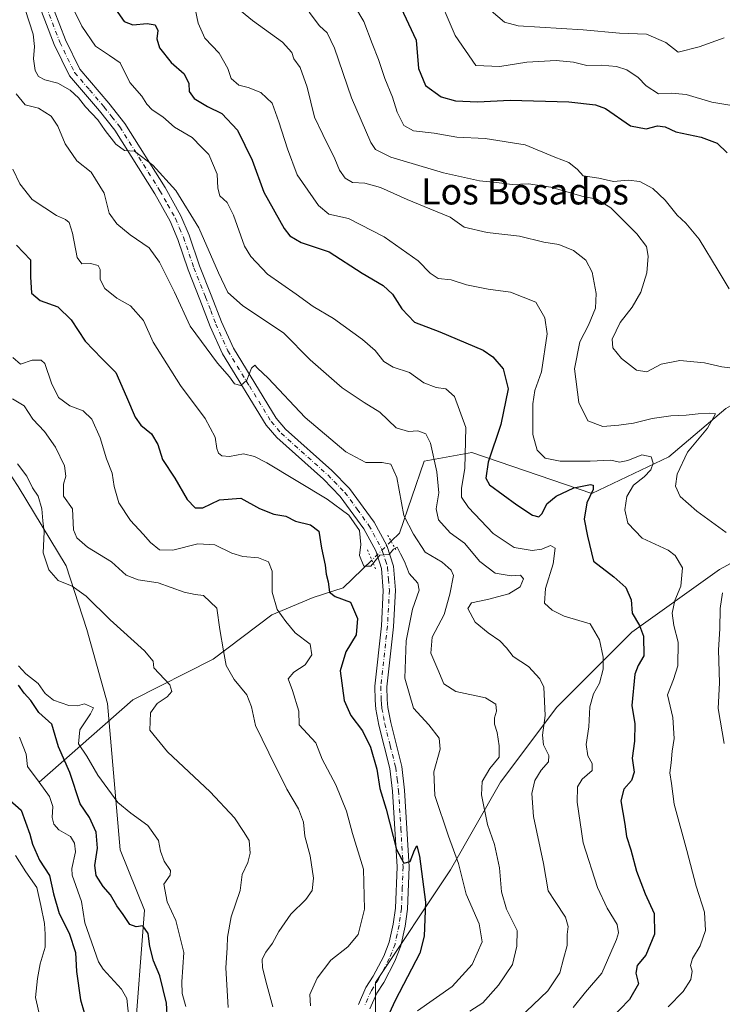
# Model space of a CAD drawing. Units: metres. Extents: x 624712 to 628194, y 4717987 to 4720363.
# Drawn here: x 625998 to 626213, y 4719154 to 4719456 of the extents above; entities that cross this region are included whole.
import ezdxf
from ezdxf.enums import TextEntityAlignment as Align

# ---------------------------------------------------------------- set-up
doc = ezdxf.new("R2010")
doc.units = ezdxf.units.M
doc.header["$MEASUREMENT"] = 0
doc.linetypes.add('DGN Style 4', pattern=[2.6384748266838614, 1.318413404963828, -0.6592067024819142, 0.001648016756204785, -0.6592067024819142])
doc.linetypes.add('DGN Style 5', pattern=[1.1536117293433497, 0.4944050268614355, -0.6592067024819142])
for name, color, linetype, lineweight in [('Arbolado forestal CxS', 92, 'Continuous', 0), ('Corriente natural lineal', 142, 'Continuous', 13), ('Corriente natural lineal oculto', 9, 'DGN Style 4', 13), ('Curva de nivel maestra', 30, 'Continuous', 30), ('Curva de nivel normal', 30, 'Continuous', 0), ('Pista no pavimentada Cxs', 111, 'Continuous', 0), ('Pista no pavimentada eje', 91, 'DGN Style 4', 0), ('Puente lineal', 2, 'DGN Style 5', 0), ('Texto cartográfico', 7, 'Continuous', 0)]:
    doc.layers.add(name, color=color, linetype=linetype, lineweight=lineweight)
doc.styles.add('Style-Arial', font='txt')

# ---------------------------------------------------------------- blocks, each defined once
blk = doc.blocks.new('*U6')
at = {"layer": 'Arbolado forestal CxS', "color": 92, "linetype": 'Continuous', "lineweight": 0}
blk.add_polyline3d([(626106.5856999997, 4719138.047300001, 648.6778999999951), (626106.5861000001, 4719161.050100001, 648.3117000000057), (626129.5765000005, 4719195.5525, 653.3608999999997), (626144.9029000001, 4719222.388300001, 660.9562000000005), (626162.1464999998, 4719245.390900001, 665.5733999999939), (626185.1357000005, 4719268.3925, 673.4817999999941), (626211.9581000004, 4719287.5613, 682.8583000000071), (626233.0323000001, 4719299.062100001, 690.3772999999928)], dxfattribs=at)

msp = doc.modelspace()

# ---------------------------------------------------------------- linework, layer by layer
at = {"layer": 'Arbolado forestal CxS', "color": 92, "linetype": 'Continuous', "lineweight": 0}
for points in [[(625830.2786999998, 4719515.130100001, 657.0804000000062), (625859.0544999996, 4719510.262900001, 655.733699999997), (625882.4420999996, 4719489.983100001, 648.2655999999988), (625907.3476999998, 4719468.8981, 645.7004000000015), (625932.2525000004, 4719461.2303, 648.4468999999954), (625950.8284999998, 4719461.5361, 652.3086000000039), (625959.6300999997, 4719443.382300001, 648.8369999999995), (625961.8519000001, 4719432.6535, 646.361699999994), (625960.6845000006, 4719407.221700001, 643.6230000000069), (625961.0733000003, 4719393.899900001, 642.6022999999988), (625961.4621000001, 4719380.577099999, 641.9765999999945), (625964.5418999996, 4719362.2553, 640.8515999999945), (625983.1753000002, 4719334.2315, 637.9098999999987), (625997.1549000005, 4719313.0557, 634.1217999999935), (626011.8633000003, 4719288.7259, 636.930600000007), (626018.1583000004, 4719269.2281, 633.553899999999), (626024.5466999998, 4719246.558300001, 631.3647999999957), (626028.4071000004, 4719201.707699999, 627.4608000000007), (626035.8176999995, 4719183.174900001, 626.241200000004), (626032.6410999997, 4719141.872500001, 620.2209000000003)], [(625964.0431000004, 4719139.375700001, 645.388300000006), (625993.4720999999, 4719136.576500001, 632.0825999999943), (626027.8768999996, 4719134.458500001, 621.3151000000071), (626032.6410999997, 4719141.872500001, 620.2209000000003), (626035.8176999995, 4719183.174900001, 626.241200000004), (626028.4071000004, 4719201.707699999, 627.4608000000007), (626024.5466999998, 4719246.558300001, 631.3647999999957), (626018.1583000004, 4719269.2281, 633.553899999999), (626011.8633000003, 4719288.7259, 636.930600000007), (625997.1549000005, 4719313.0557, 634.1217999999935), (625983.1753000002, 4719334.2315, 637.9098999999987), (625964.5418999996, 4719362.2553, 640.8515999999945), (625961.4621000001, 4719380.577099999, 641.9765999999945), (625961.0733000003, 4719393.899900001, 642.6022999999988), (625960.6845000006, 4719407.221700001, 643.6230000000069), (625961.8519000001, 4719432.6535, 646.361699999994), (625959.6300999997, 4719443.382300001, 648.8369999999995), (625950.8284999998, 4719461.5361, 652.3086000000039), (625932.2525000004, 4719461.2303, 648.4468999999954), (625907.3476999998, 4719468.8981, 645.7004000000015), (625882.4420999996, 4719489.983100001, 648.2655999999988), (625859.0544999996, 4719510.262900001, 655.733699999997)], [(625964.0431000004, 4719139.375700001, 645.388300000006), (625993.4720999999, 4719136.576500001, 632.0825999999943), (626027.8768999996, 4719134.458500001, 621.3151000000071), (626032.6410999997, 4719141.872500001, 620.2209000000003), (626035.8176999995, 4719183.174900001, 626.241200000004), (626028.4071000004, 4719201.707699999, 627.4608000000007), (626024.5466999998, 4719246.558300001, 631.3647999999957), (626018.1583000004, 4719269.2281, 633.553899999999), (626011.8633000003, 4719288.7259, 636.930600000007), (625997.1549000005, 4719313.0557, 634.1217999999935), (625983.1753000002, 4719334.2315, 637.9098999999987), (625964.5418999996, 4719362.2553, 640.8515999999945), (625961.4621000001, 4719380.577099999, 641.9765999999945), (625961.0733000003, 4719393.899900001, 642.6022999999988), (625960.6845000006, 4719407.221700001, 643.6230000000069), (625961.8519000001, 4719432.6535, 646.361699999994), (625959.6300999997, 4719443.382300001, 648.8369999999995), (625950.8284999998, 4719461.5361, 652.3086000000039), (625932.2525000004, 4719461.2303, 648.4468999999954), (625907.3476999998, 4719468.8981, 645.7004000000015), (625882.4420999996, 4719489.983100001, 648.2655999999988), (625859.0544999996, 4719510.262900001, 655.733699999997)], [(626032.6410999997, 4719141.872500001, 620.2209000000003), (626035.8176999995, 4719183.174900001, 626.241200000004), (626028.4071000004, 4719201.707699999, 627.4608000000007), (626024.5466999998, 4719246.558300001, 631.3647999999957), (626018.1583000004, 4719269.2281, 633.553899999999), (626011.8633000003, 4719288.7259, 636.930600000007), (625997.1549000005, 4719313.0557, 634.1217999999935), (625983.1753000002, 4719334.2315, 637.9098999999987), (625964.5418999996, 4719362.2553, 640.8515999999945), (625961.4621000001, 4719380.577099999, 641.9765999999945), (625961.0733000003, 4719393.899900001, 642.6022999999988), (625960.6845000006, 4719407.221700001, 643.6230000000069), (625961.8519000001, 4719432.6535, 646.361699999994), (625959.6300999997, 4719443.382300001, 648.8369999999995), (625950.8284999998, 4719461.5361, 652.3086000000039)], [(626233.0323000001, 4719299.062100001, 690.3772999999928), (626211.9581000004, 4719287.5613, 682.8583000000071), (626185.1357000005, 4719268.3925, 673.4817999999941), (626162.1464999998, 4719245.390900001, 665.5733999999939), (626144.9029000001, 4719222.388300001, 660.9562000000005), (626129.5765000005, 4719195.5525, 653.3608999999997), (626106.5861000001, 4719161.050100001, 648.3117000000057), (626106.5856999997, 4719138.047300001, 648.6778999999951)], [(626106.5856999997, 4719138.047300001, 648.6778999999951), (626106.5861000001, 4719161.050100001, 648.3117000000057), (626129.5765000005, 4719195.5525, 653.3608999999997), (626144.9029000001, 4719222.388300001, 660.9562000000005), (626162.1464999998, 4719245.390900001, 665.5733999999939), (626185.1357000005, 4719268.3925, 673.4817999999941), (626211.9581000004, 4719287.5613, 682.8583000000071), (626233.0323000001, 4719299.062100001, 690.3772999999928)]]:
    msp.add_polyline3d(points, dxfattribs=at)
at = {"layer": 'Corriente natural lineal', "color": 142, "linetype": 'Continuous', "lineweight": 13}
for points in [[(626350.9789000005, 4719428.785, 713.6110999999946), (626346.4501, 4719426.7301, 713.185500000007), (626317.2401000002, 4719405.530099999, 709.0378999999957), (626279.7801000001, 4719379.020099999, 701.9116000000067), (626263.1201, 4719367.630100001, 698.9330999999949), (626246.1801000005, 4719354.340100001, 694.0629999999946), (626229.6601, 4719345.870100001, 691.0002999999997), (626213.9101, 4719336.970100001, 687.0734999999986), (626196.4801000003, 4719322.0801, 682.8770999999979), (626172.9001000002, 4719310.860099999, 676.1885000000038), (626136.1201, 4719323.420100001, 669.8405000000057), (626121.5000999998, 4719320.7501, 663.5013999999937), (626113.9901000002, 4719298.7301, 656.7238999999972), (626111.3901000004, 4719296.220100001, 655.3157000000066)], [(626105.4430999998, 4719290.473300001, 654.9337999999989), (626096.6700999998, 4719282.0001, 651.1252999999997), (626087.5000999998, 4719278.9801, 647.7284000000072), (626074.8400999998, 4719273.670100001, 644.155700000003), (626056.8400999998, 4719260.0601, 638.6861000000063), (626032.2901, 4719247.620100001, 632.6717000000062), (626003.5482000001, 4719222.357600001, 622.761400000003)], [(625997.4944000002, 4719236.222200001, 622.943299999999), (625999.6131999996, 4719230.9341, 622.9559000000008), (626000.0131000001, 4719227.1908, 623.0913), (626003.5482000001, 4719222.357600001, 622.761400000003)], [(626003.5482000001, 4719222.357600001, 622.761400000003), (626006.7559000002, 4719217.971899999, 622.5141000000004), (626007.716, 4719214.948899999, 622.4663), (626007.5482999999, 4719211.610500001, 622.4946000000054), (626008.0456999998, 4719209.507999999, 622.5341999999946), (626009.5635000002, 4719207.813100001, 622.4781999999977), (626013.1387999998, 4719205.721200001, 622.3709999999992), (626014.3839999996, 4719203.7086, 622.5387000000047), (626014.6507000001, 4719201.095699999, 622.5432000000001), (626013.6207999998, 4719195.948100001, 622.7636999999959), (626013.6715000002, 4719193.855599999, 622.8856999999989), (626016.5225999998, 4719185.825200001, 622.2853000000032), (626017.5930000005, 4719179.252699999, 622.4052999999985), (626021.6993000006, 4719167.289999999, 622.0203000000038), (626023.1979, 4719165.0821, 621.7997000000032), (626028.8323999997, 4719158.930000001, 621.0201999999991), (626030.4418000003, 4719156.100600001, 620.9575999999943), (626031.4752000002, 4719146.1818, 620.6658000000025)]]:
    msp.add_polyline3d(points, dxfattribs=at)
at = {"layer": 'Corriente natural lineal oculto', "color": 9, "linetype": 'DGN Style 4', "lineweight": 13, "extrusion": (0.6937490619881703, -0.7197108088546109, 0.02699241760894554), "elevation": -2962146.621655654, "flags": 128}
msp.add_lwpolyline([(3725984.066769426, 80640.19652845425), (3725975.8065579, 80639.8158897641), (3725975.796798876, 80639.8144892538)], dxfattribs=at)
at = {"layer": 'Curva de nivel maestra', "color": 30, "linetype": 'Continuous', "lineweight": 30, "flags": 128}
for points, elevation in [([(626112.1100000005, 4719464.770099999), (626119.0300000003, 4719449.8201), (626119.75, 4719441.090100001), (626121.9400000004, 4719435.940099999), (626126.6799999997, 4719432.440099999), (626131.1399999997, 4719431.270099999), (626137.8799999999, 4719430.970100001), (626147.8700000001, 4719431.4801), (626165.8200000003, 4719430.9101), (626174.0199999996, 4719429.960100001), (626177.0199999996, 4719428.850099999), (626184.6699999999, 4719423.590100001), (626189.5300000003, 4719422.6601), (626193.0199999996, 4719423.5801), (626195.2999999998, 4719423.270099999), (626198.6299999999, 4719421.770099999), (626206.3300000001, 4719420.140100001), (626211.2400000002, 4719418.2401), (626214.3600000005, 4719415.2501)], 700), ([(626025.7199999997, 4719461.020099999), (626029.5800000001, 4719455.5701), (626032.2400000002, 4719454.5101), (626036.6900000004, 4719454.9101), (626039.1299999999, 4719454.550100001), (626039.9199999999, 4719452.790100001), (626039.6399999997, 4719450.2401), (626040.4400000004, 4719447.520099999), (626043.9699999997, 4719443.0001), (626048.0199999996, 4719439.4801), (626049.3899999997, 4719436.5101), (626049.5300000003, 4719434.140100001), (626051.0199999996, 4719431.960100001), (626055.1600000003, 4719429.4801), (626059.4900000002, 4719427.360099999), (626064.3399999999, 4719422.200099999), (626068.8300000001, 4719413.0001), (626072.3499999996, 4719403.210100001), (626078.5999999996, 4719392.0601), (626080.3300000001, 4719389.880100001), (626083.7999999998, 4719387.790100001), (626092.4199999999, 4719384.9301), (626102.5, 4719378.460100001), (626108.9500000002, 4719374.6601), (626111.8399999999, 4719371.9901), (626114.6399999997, 4719367.460100001), (626118.54, 4719363.350099999), (626126.2800000003, 4719360.420100001), (626139.6200000001, 4719354.770099999), (626142.5800000001, 4719352.770099999), (626145.7199999997, 4719349.100099999), (626147.1900000004, 4719342.950099999), (626145.0199999996, 4719332.0701), (626141.1200000001, 4719320.530099999), (626140.3799999999, 4719315.5801), (626141.5099999999, 4719313.5101), (626149.9199999999, 4719307.440099999), (626154.6500000004, 4719304.2501), (626156.6399999997, 4719303.7601), (626157.6399999997, 4719304.720100001), (626159.1200000001, 4719307.7501), (626161.9199999999, 4719310.090100001), (626167.3200000003, 4719312.640100001), (626172.4400000004, 4719313.6801), (626173.2199999997, 4719313.460100001), (626173.25, 4719312.100099999), (626171.3600000005, 4719308.0101), (626170.5300000003, 4719303.0601), (626171.5099999999, 4719297.840100001), (626173.3499999996, 4719290.1801), (626179.5800000001, 4719285.3101), (626183.2599999999, 4719282.090100001), (626184.9400000004, 4719278.2401), (626185.2300000006, 4719274.1501), (626187.5, 4719270.460100001), (626188.7000000002, 4719267.140100001), (626188.8200000003, 4719261.1601), (626187.0700000003, 4719258.140100001), (626186.0099999999, 4719255.540100001), (626185.1399999997, 4719245.880100001), (626186, 4719240.280099999), (626185.9199999999, 4719234.9301), (626185.2400000002, 4719229.7401), (626185.8200000003, 4719225.470100001), (626184.9699999997, 4719222.880100001), (626182.6600000003, 4719220.2501), (626181.7000000002, 4719216.700099999), (626183.0099999999, 4719209.520099999), (626183.5300000003, 4719205.790100001), (626184.7800000003, 4719201.620100001), (626186.5, 4719195.090100001), (626189.2199999997, 4719188.220100001), (626191.9199999999, 4719182.130100001), (626192.0999999996, 4719175.860099999), (626189.3600000005, 4719169.340100001), (626186.7000000002, 4719166.200099999), (626186.2999999998, 4719163.840100001), (626187.1200000001, 4719160.590100001), (626184.3499999996, 4719155.8101), (626172.5599999997, 4719143.540100001)], 675), ([(625996.6200000001, 4719387.040100001), (626000.8799999999, 4719382.4901), (626000.8600000005, 4719377.3201), (626001.1900000004, 4719372.3201), (626003.8799999999, 4719370.0001), (626009.2599999999, 4719368.140100001), (626013.4000000004, 4719364.0701), (626017.6200000001, 4719357.550100001), (626022.7999999998, 4719352.2601), (626027.0999999996, 4719348.0101), (626030.29, 4719340.4801), (626032.9500000002, 4719334.280099999), (626034.7199999997, 4719331.850099999), (626038, 4719329.200099999), (626039.9299999997, 4719325.870100001), (626041.3399999999, 4719321.340100001), (626045.1200000001, 4719315.600099999), (626048.9400000004, 4719309.0801), (626051.3200000003, 4719306.460100001), (626053.6799999997, 4719306.5001), (626058.8200000003, 4719308.970100001), (626065.3799999999, 4719309.460100001), (626071.0700000003, 4719306.3201), (626075.4800000006, 4719304.5701), (626079.1399999997, 4719303.950099999), (626082.0999999996, 4719302.440099999), (626086.7199999997, 4719301.300100001), (626089.25, 4719299.3301), (626090.0899999999, 4719294.170100001), (626091.2199999997, 4719288.940099999), (626091.5, 4719286.170100001), (626092.0800000001, 4719283.800100001), (626092.4600000001, 4719280.6601), (626094.2000000002, 4719279.3301), (626098.8899999997, 4719277.5801), (626101.1100000005, 4719272.530099999), (626100.6399999997, 4719267.550100001), (626097.5099999999, 4719262.350099999), (626095.7300000006, 4719256.5601), (626096.9900000002, 4719247.4801), (626099.0099999999, 4719242.8301), (626102.6600000003, 4719238.1501), (626105.0099999999, 4719233.170100001), (626106.9800000006, 4719226.420100001), (626107.9299999997, 4719220.5101), (626109.8399999999, 4719214.130100001), (626113.0099999999, 4719201.780099999), (626115.3099999997, 4719197.540100001), (626117.1900000004, 4719198.0801), (626118.5, 4719201.5101), (626119.2400000002, 4719202.890100001), (626120.0499999998, 4719199.720100001), (626121.8799999999, 4719185.630100001), (626121.5499999998, 4719175.170100001), (626120.2199999997, 4719170.0101), (626112.6200000001, 4719155.4801), (626108.4600000001, 4719146.4001)], 649.9999999999999), ([(626043.1799999997, 4719144.0101), (626042.6200000001, 4719154.6501), (626040.5199999996, 4719163.020099999), (626038.6200000001, 4719167.630100001), (626037.4800000006, 4719172.020099999), (626036.9800000006, 4719175.9801), (626035.3200000003, 4719178.3201), (626033.3200000003, 4719178.030099999), (626031.2999999998, 4719178.7301), (626029.2800000003, 4719181.8101), (626027.3399999999, 4719184.4901), (626025.4100000003, 4719187.890100001), (626023.2100000001, 4719190.460100001), (626021.0599999997, 4719193.800100001), (626020.6100000005, 4719196.880100001), (626021.4299999997, 4719202.210100001), (626021.04, 4719207.050100001), (626019.0199999996, 4719211.600099999), (626016.1600000003, 4719215.780099999), (626012.9400000004, 4719225.350099999), (626009.5, 4719233.2501), (626007.4699999997, 4719240.200099999), (626003.4800000006, 4719243.7601), (626001.0099999999, 4719247.4801), (625998.9600000001, 4719249.710100001), (625997.2800000003, 4719252.1801)], 625), ([(625993.7800000003, 4719217.610099999), (625998, 4719213.870100001), (626000.7000000002, 4719206.450099999), (626001.5199999996, 4719203.390100001), (626003.6500000004, 4719198.460100001), (626006.7400000002, 4719193.8201), (626007.9199999999, 4719188.140100001), (626009.6600000003, 4719182.120100001), (626012.7800000003, 4719176.100099999), (626014.6699999999, 4719170.190099999), (626015.0300000003, 4719164.360099999), (626016.2199999997, 4719155.710100001), (626017.3600000005, 4719151.8201)], 625)]:
    msp.add_lwpolyline(points, dxfattribs=dict(at, elevation=elevation))
at = {"layer": 'Curva de nivel normal', "color": 30, "linetype": 'Continuous', "lineweight": 0, "flags": 128}
for points, elevation in [([(626124.9299999997, 4719465.440099999), (626131, 4719451.290100001), (626137.3099999997, 4719442.110099999), (626144.6600000003, 4719441.7601), (626152.9600000001, 4719443.100099999), (626161.9400000004, 4719443.610099999), (626167.2400000002, 4719443.090100001), (626171.3399999999, 4719442.020099999), (626175.7400000002, 4719442.140100001), (626180.4400000004, 4719441.7501), (626183.6100000005, 4719440.780099999), (626187.0700000003, 4719438.380100001), (626189.5300000003, 4719435.780099999), (626193.2699999996, 4719433.420100001), (626197.2400000002, 4719433.590100001), (626201.79, 4719433.210100001), (626209.6600000003, 4719430.800100001), (626217.5899999999, 4719429.5101)], 705), ([(626012.0899999999, 4719463.530099999), (626016.6799999997, 4719454.120100001), (626020.79, 4719448.0001), (626025.0599999997, 4719445.120100001), (626028.3300000001, 4719442.890100001), (626031.3799999999, 4719436.8301), (626035.0199999996, 4719432.670100001), (626036.5199999996, 4719430.2401), (626038.1799999997, 4719428.450099999), (626041.4800000006, 4719426.280099999), (626044.9900000002, 4719423.120100001), (626050.4699999997, 4719420.020099999), (626053.3200000003, 4719417.040100001), (626055.5599999997, 4719414.7401), (626058.0599999997, 4719408.7501), (626058.2599999999, 4719404.440099999), (626058.8799999999, 4719402.110099999), (626061.1299999999, 4719400.040100001), (626063.1399999997, 4719396.1801), (626066.5, 4719386.6601), (626068.4100000003, 4719383.520099999), (626073.5099999999, 4719378.140100001), (626082.25, 4719371.9901), (626087.5, 4719368.200099999), (626093.7100000001, 4719364.5101), (626102.6299999999, 4719358.110099999), (626106.4400000004, 4719354.700099999), (626109.1399999997, 4719351.3101), (626111.9800000006, 4719349.610099999), (626117.0099999999, 4719348.0001), (626121.4400000004, 4719344.8201), (626125.1699999999, 4719343.3301), (626128.1299999999, 4719342.940099999), (626130.8200000003, 4719340.5801), (626134.2599999999, 4719331.0701), (626133.9800000006, 4719318.520099999), (626132.9500000002, 4719312.4901), (626132.9199999999, 4719309.800100001), (626135.0499999998, 4719306.590100001), (626142.6200000001, 4719298.5701), (626149.0599999997, 4719294.280099999), (626154.5800000001, 4719293.4001), (626157.5, 4719293.8201), (626160.1600000003, 4719294.890100001), (626161.6399999997, 4719294.100099999), (626161.04, 4719289.360099999), (626158.6299999999, 4719281.7401), (626158.4000000004, 4719277.2501), (626160.6600000003, 4719275.110099999), (626164.4100000003, 4719273.2401), (626172.3300000001, 4719270.880100001), (626175.2000000002, 4719266.0001), (626176.3600000005, 4719260.6801), (626176.3600000005, 4719257.0101), (626175.1799999997, 4719252.720100001), (626173.4100000003, 4719249.5001), (626172.2400000002, 4719245.540100001), (626171.9199999999, 4719239.3101), (626171.0800000001, 4719233.920100001), (626171.5899999999, 4719230.4301), (626173, 4719228.090100001), (626172.9600000001, 4719225.960100001), (626169.8899999997, 4719223.3101), (626168.4500000002, 4719221.0001), (626168.3200000003, 4719216.3101), (626170.2199999997, 4719203.8101), (626174.6399999997, 4719190.140100001), (626177.5199999996, 4719183.8201), (626180.5800000001, 4719178.8201), (626181.04, 4719176.2501), (626180.4600000001, 4719174.1501), (626175.9500000002, 4719163.8201), (626170.9199999999, 4719157.9901), (626167.1799999997, 4719153.300100001)], 670), ([(626051.3499999996, 4719459.420100001), (626052.2300000006, 4719455.0001), (626054.2800000003, 4719450.4001), (626058.7199999997, 4719445.890100001), (626061.3899999997, 4719441.100099999), (626062.3399999999, 4719438.120100001), (626064.7699999996, 4719436.050100001), (626067.6200000001, 4719435.350099999), (626071.4900000002, 4719433.8201), (626074.9100000003, 4719430.5001), (626076.9600000001, 4719424.7601), (626079.6600000003, 4719416.5601), (626082.6200000001, 4719408.5701), (626089.0899999999, 4719399.110099999), (626092.3099999997, 4719396.460100001), (626098.3200000003, 4719395.200099999), (626109.2000000002, 4719389.540100001), (626119.6299999999, 4719382.190099999), (626123.3700000001, 4719378.380100001), (626125.7599999999, 4719376.8101), (626129.8099999997, 4719376.350099999), (626134.4800000006, 4719374.8301), (626141.0800000001, 4719373.540100001), (626147.9500000002, 4719372.620100001), (626155.7199999997, 4719369.5001), (626158.4900000002, 4719364.7601), (626159.1500000004, 4719359.8101), (626157.4299999997, 4719348.200099999), (626155.4299999997, 4719342.470100001), (626154.75, 4719338.3301), (626154.7999999998, 4719328.960100001), (626156.0800000001, 4719324.190099999), (626158.6100000005, 4719321.670100001), (626163.2100000001, 4719320.780099999), (626172.4000000004, 4719320.780099999), (626178.6399999997, 4719321.120100001), (626181.3300000001, 4719320.450099999), (626183.8499999996, 4719320.970100001), (626188.1699999999, 4719322.7301), (626191.0800000001, 4719322.140100001), (626191.6600000003, 4719320.1601), (626190.9299999997, 4719318.100099999), (626188.9400000004, 4719315.9801), (626185.6299999999, 4719313.470100001), (626183.5599999997, 4719309.9801), (626183, 4719305.8301), (626183.8600000005, 4719301.800100001), (626188.2699999996, 4719297.210100001), (626196.2800000003, 4719293.4901), (626198.3700000001, 4719291.9001), (626200.6699999999, 4719288.110099999), (626200.1200000001, 4719282.460100001), (626198.3300000001, 4719278.130100001), (626197.4400000004, 4719274.210100001), (626198, 4719270.460100001), (626199.2999999998, 4719265.350099999), (626199.1900000004, 4719258.0101), (626197.8700000001, 4719253.860099999), (626196, 4719249.1801), (626197.7000000002, 4719242.220100001), (626198.0800000001, 4719235.7601), (626197.4400000004, 4719231.950099999), (626197.1500000004, 4719228.3201), (626196.7599999999, 4719225.2301), (626197.2999999998, 4719221.960100001), (626198.0899999999, 4719215.6801), (626201.9600000001, 4719201.440099999), (626204.7999999998, 4719190.4801), (626207.3799999999, 4719182.600099999), (626207.6799999997, 4719176.940099999), (626206.04, 4719172.2301), (626203.7100000001, 4719168.360099999), (626203.0599999997, 4719166.200099999), (626203.5899999999, 4719164.4801), (626203.2199999997, 4719161.920100001), (626200.8499999996, 4719158.220100001), (626196.2000000002, 4719153.5001)], 680), ([(626063.7599999999, 4719460.040100001), (626068.8799999999, 4719455.860099999), (626078.1100000005, 4719449.2601), (626080.9400000004, 4719446.090100001), (626081.5999999996, 4719444.0601), (626083.5, 4719441.4801), (626085.6600000003, 4719435.420100001), (626087.8700000001, 4719426.220100001), (626090.4400000004, 4719420.870100001), (626094.1200000001, 4719413.440099999), (626095.54, 4719409.940099999), (626097.29, 4719407.520099999), (626099.5800000001, 4719406.2401), (626103.3200000003, 4719405.960100001), (626108.1200000001, 4719404.640100001), (626116.2999999998, 4719400.940099999), (626124.9299999997, 4719397.390100001), (626129.4199999999, 4719395.540100001), (626133.7300000006, 4719392.520099999), (626140.7699999996, 4719390.9001), (626150.6600000003, 4719389.800100001), (626158.1600000003, 4719387.960100001), (626162.7800000003, 4719387.170100001), (626167.2100000001, 4719385.390100001), (626170.9900000002, 4719382.390100001), (626172.9500000002, 4719378.7601), (626174.1699999999, 4719372.140100001), (626173.9600000001, 4719367.640100001), (626171.8200000003, 4719362.450099999), (626169.2000000002, 4719357.390100001), (626167.5800000001, 4719349.090100001), (626168.8499999996, 4719338.7601), (626171.6799999997, 4719333.1801), (626176.1799999997, 4719331.4101), (626181.0999999996, 4719331.870100001), (626185.6299999999, 4719332.450099999), (626191.2999999998, 4719333.890100001), (626197.0700000003, 4719334.7301), (626201.7100000001, 4719334.890100001), (626205.4000000004, 4719335.3201), (626208.9900000002, 4719335.4801), (626210.7300000006, 4719335.3101), (626208.3200000003, 4719330.940099999), (626202.1900000004, 4719323.5601), (626199.0199999996, 4719316.840100001), (626198.5, 4719313.100099999), (626199.9000000004, 4719309.9801), (626205.04, 4719305.470100001), (626214.0599999997, 4719298.890100001)], 685), ([(626100.1799999997, 4719460.340100001), (626103.04, 4719455.5701), (626105.5700000003, 4719448.8101), (626107.5300000003, 4719443.920100001), (626109.4600000001, 4719438.100099999), (626111.8499999996, 4719432.380100001), (626113.2699999996, 4719427.7401), (626115.2599999999, 4719423.640100001), (626118.2100000001, 4719422.0101), (626124.5700000003, 4719421.280099999), (626131.5099999999, 4719420.120100001), (626140.1699999999, 4719419.640100001), (626152.4600000001, 4719417.790100001), (626161.4900000002, 4719414.0101), (626165.8300000001, 4719412.360099999), (626168.5199999996, 4719410.170100001), (626170.25, 4719408.2601), (626174.9699999997, 4719407.5601), (626179.4699999997, 4719406.550100001), (626183.9800000006, 4719406.920100001), (626187.54, 4719406.530099999), (626191.5599999997, 4719404.360099999), (626195.3600000005, 4719400.8201), (626198.9800000006, 4719396.140100001), (626201.6500000004, 4719393.700099999), (626205.7000000002, 4719388.790100001), (626211.5099999999, 4719379.210100001), (626214.9400000004, 4719373.590100001)], 695), ([(625999.2300000006, 4719459.220100001), (626001.7199999997, 4719451.670100001), (626002.1100000005, 4719447.890100001), (626001.79, 4719444.110099999), (626002.3399999999, 4719440.530099999), (626003.4100000003, 4719438.700099999), (626005.3499999996, 4719437.690099999), (626009.25, 4719436.6801), (626013.0800000001, 4719434.550100001), (626015.5999999996, 4719432.140100001), (626017.7300000006, 4719429.4301), (626021.5800000001, 4719425.450099999), (626023.8200000003, 4719422.140100001), (626027, 4719417.9001), (626029.6600000003, 4719416.050100001), (626032.7599999999, 4719415.840100001), (626038.4299999997, 4719411.520099999), (626045.4000000004, 4719403.720100001), (626052.4800000006, 4719392.280099999), (626058.5199999996, 4719378.5001), (626061.3099999997, 4719372.460100001), (626065.8600000005, 4719368.520099999), (626078.5099999999, 4719359.970100001), (626086.5499999998, 4719351.8201), (626096.3700000001, 4719343.270099999), (626103.0800000001, 4719338.800100001), (626107.9500000002, 4719335.8201), (626112.8799999999, 4719331.020099999), (626116.7000000002, 4719329.840100001), (626119.6100000005, 4719330.090100001), (626122.04, 4719329.1801), (626123.4900000002, 4719326.300100001), (626125.4000000004, 4719317.550100001), (626125.9500000002, 4719311.100099999), (626125.2100000001, 4719306.210100001), (626125.9400000004, 4719302.8301), (626129.4900000002, 4719298.8201), (626133.8300000001, 4719295.6501), (626138.5300000003, 4719290.020099999), (626143.2999999998, 4719286.450099999), (626148.1799999997, 4719285.6601), (626151.0300000003, 4719285.800100001), (626151.9600000001, 4719284.770099999), (626150.9299999997, 4719282.290100001), (626147.4600000001, 4719280.090100001), (626140.9299999997, 4719278.340100001), (626136.0499999998, 4719277.4001), (626134.8600000005, 4719275.6801), (626137.1500000004, 4719271.420100001), (626141.0899999999, 4719268.200099999), (626144.6799999997, 4719265.770099999), (626146.75, 4719263.5701), (626148.7400000002, 4719260.950099999), (626153.4299999997, 4719257.8201), (626156.9699999997, 4719254.030099999), (626158.1900000004, 4719251.5001), (626158.5999999996, 4719242.800100001), (626157.7400000002, 4719236.8101), (626158.0899999999, 4719233.8101), (626159.7300000006, 4719230.610099999), (626159.6299999999, 4719228.670100001), (626157.3600000005, 4719226.090100001), (626155.4500000002, 4719222.9101), (626154.4500000002, 4719218.940099999), (626155.0300000003, 4719211.880100001), (626158.0899999999, 4719197.440099999), (626159.4800000006, 4719189.130100001), (626161.6500000004, 4719185.8301), (626164.8099999997, 4719180.9801), (626165.6399999997, 4719178.140100001), (626165.3200000003, 4719175.7501), (626165.2999999998, 4719172.380100001), (626164.1600000003, 4719168.220100001), (626163.0499999998, 4719163.9801), (626159.3399999999, 4719158.4901), (626150.5099999999, 4719150.0001)], 665), ([(626086.2599999999, 4719458.380100001), (626089.4199999999, 4719454.210100001), (626091.7400000002, 4719452.040100001), (626094.0800000001, 4719447.370100001), (626099.2000000002, 4719432.200099999), (626105.1699999999, 4719418.5001), (626106.5499999998, 4719416.360099999), (626111.2400000002, 4719413.9801), (626127.4600000001, 4719409.140100001), (626138.4800000006, 4719406.6601), (626143.6900000004, 4719406.1601), (626148.4400000004, 4719405.5701), (626153.4299999997, 4719405.7601), (626160.29, 4719404.7601), (626169.8200000003, 4719402.030099999), (626174.4000000004, 4719401.090100001), (626178.6699999999, 4719398.460100001), (626186.6699999999, 4719390.4801), (626189.5800000001, 4719386.550100001), (626190.1500000004, 4719383.620100001), (626189.6699999999, 4719378.540100001), (626187.8799999999, 4719372.5601), (626185.2000000002, 4719368.030099999), (626181.5499999998, 4719363.3101), (626179.1399999997, 4719358.200099999), (626179.3200000003, 4719355.5101), (626181.9000000004, 4719352.2401), (626186.5700000003, 4719348.7301), (626189.75, 4719348.1801), (626194.1500000004, 4719350.540100001), (626199.8600000005, 4719351.6801), (626207.3899999997, 4719350.880100001), (626212.6699999999, 4719349.700099999), (626216.7999999998, 4719349.200099999)], 690), ([(626142.04, 4719458.8301), (626146.0899999999, 4719455.380100001), (626150.2599999999, 4719454.2401), (626170.1900000004, 4719452.960100001), (626181.3399999999, 4719451.9301), (626189.5899999999, 4719451.620100001), (626195.5599999997, 4719449.1601), (626199.2999999998, 4719446.1501), (626205.7400000002, 4719447.800100001), (626213.3799999999, 4719450.5801)], 709.9999999999999), ([(625996.5599999997, 4719433.340100001), (625999.3200000003, 4719429.970100001), (626003.3300000001, 4719428.940099999), (626007.25, 4719426.5701), (626009.3300000001, 4719423.440099999), (626011.54, 4719418.040100001), (626015.1100000005, 4719412.800100001), (626019.5300000003, 4719409.370100001), (626023.4699999997, 4719402.970100001), (626025.04, 4719396.850099999), (626027.3399999999, 4719393.530099999), (626031.4299999997, 4719390.210100001), (626037.2300000006, 4719386.200099999), (626040.4299999997, 4719381.770099999), (626045.0499999998, 4719372.590100001), (626049.8399999999, 4719362.200099999), (626058.1600000003, 4719350.850099999), (626061.8300000001, 4719346.630100001), (626063.3899999997, 4719344.450099999), (626065.3099999997, 4719343.970100001), (626067.2000000002, 4719345.630100001), (626068.5800000001, 4719349.3301), (626069.6200000001, 4719350.210100001), (626070.4600000001, 4719349.2601), (626073.7199999997, 4719346.190099999), (626085.0599999997, 4719334.190099999), (626097.54, 4719323.640100001), (626103.6399999997, 4719320.370100001), (626108.6399999997, 4719320.4001), (626111.2800000003, 4719319.9101), (626113.1399999997, 4719315.7601), (626115.2999999998, 4719304.1501), (626118.2400000002, 4719298.4001), (626121.7599999999, 4719292.920100001), (626126.9699999997, 4719289.790100001), (626129.7800000003, 4719287.340100001), (626130.4400000004, 4719285.770099999), (626129.4100000003, 4719280.020099999), (626127.5800000001, 4719273.770099999), (626123.9100000003, 4719266.800100001), (626123.5199999996, 4719261.9101), (626125.7199999997, 4719256.9101), (626127.4800000006, 4719252.5801), (626131.1500000004, 4719250.1601), (626140.3300000001, 4719248.200099999), (626143.4299999997, 4719246.350099999), (626143.6299999999, 4719244.190099999), (626143.0300000003, 4719242.140100001), (626143.0300000003, 4719240.140100001), (626143.8700000001, 4719237.6601), (626144.4900000002, 4719233.530099999), (626144.5199999996, 4719230.100099999), (626141.5700000003, 4719226.5701), (626139.2300000006, 4719222.5801), (626139.1100000005, 4719218.470100001), (626140.9500000002, 4719209.4301), (626143.0199999996, 4719203.3101), (626144.5899999999, 4719196.100099999), (626145.1399999997, 4719188.8101), (626146.7000000002, 4719183.4801), (626150.0199999996, 4719176.890100001), (626149.9000000004, 4719172.1801), (626148.5499999998, 4719166.4901), (626144.3099999997, 4719160.210100001), (626139.4800000006, 4719154.7501), (626135.5300000003, 4719152.220100001)], 660), ([(626119.4199999999, 4719152.3201), (626130.0599999997, 4719159.780099999), (626136.1600000003, 4719166.4801), (626139.2999999998, 4719173.440099999), (626138.3200000003, 4719178.960100001), (626134.3499999996, 4719188.100099999), (626132.0199999996, 4719197.4901), (626128.9400000004, 4719205.870100001), (626124.7300000006, 4719218.280099999), (626124.4800000006, 4719225.5701), (626126.3899999997, 4719232.5601), (626126.1100000005, 4719235.920100001), (626122.9800000006, 4719240.020099999), (626118.25, 4719245.100099999), (626115.6200000001, 4719254.300100001), (626115.9500000002, 4719265.7601), (626117.9100000003, 4719275.460100001), (626119.9199999999, 4719281.280099999), (626119.5899999999, 4719283.380100001), (626116.9299999997, 4719286.3201), (626115.5099999999, 4719289.9901), (626114.2800000003, 4719292.340100001), (626113.25, 4719294.460100001), (626112.1399999997, 4719293.860099999), (626110.7699999996, 4719292.140100001), (626107.8700000001, 4719291.9801), (626106.54, 4719290.2501), (626105.1399999997, 4719288.5801), (626103.04, 4719288.5801), (626101.7100000001, 4719291.880100001), (626102.0999999996, 4719295.2601), (626101.6699999999, 4719299.4901), (626098.4400000004, 4719304.2601), (626091.8200000003, 4719309.090100001), (626073.2800000003, 4719320.2601), (626069.5499999998, 4719322.2401), (626066.1200000001, 4719323.020099999), (626061.8499999996, 4719322.2401), (626059.5, 4719322.450099999), (626058.4800000006, 4719323.2401), (626057.9400000004, 4719324.640100001), (626057.4800000006, 4719328.190099999), (626054.4400000004, 4719333.8201), (626046.8899999997, 4719343.9801), (626038.5, 4719357.300100001), (626035.5199999996, 4719363.890100001), (626031.5899999999, 4719368.4101), (626027.3099999997, 4719370.700099999), (626023.6799999997, 4719373.7301), (626022.2599999999, 4719376.4301), (626022.2999999998, 4719379.5601), (626021.6299999999, 4719380.8101), (626019.2699999996, 4719381.380100001), (626016.6500000004, 4719381.2501), (626015.2199999997, 4719383.200099999), (626013.79, 4719390.670100001), (626012.7800000003, 4719393.9001), (626011.6600000003, 4719394.870100001), (626008.8600000005, 4719396.0601), (626005.29, 4719398.4101), (626001.4199999999, 4719400.950099999), (625997.6500000004, 4719405.7601), (625995.4600000001, 4719410.2401)], 655.0000000000001), ([(626086.6500000004, 4719153.870100001), (626086.5199999996, 4719157.360099999), (626088.7000000002, 4719162.280099999), (626092.9000000004, 4719167.8201), (626098.0999999996, 4719171.950099999), (626101.25, 4719175.7401), (626103.2199999997, 4719183.450099999), (626102.9100000003, 4719195.780099999), (626099.5700000003, 4719206.6601), (626097.7100000001, 4719213.530099999), (626094.4600000001, 4719221.600099999), (626090.2999999998, 4719229.4101), (626088.29, 4719234.4301), (626083.1900000004, 4719240.0101), (626083.0599999997, 4719244.1801), (626081.2000000002, 4719250.5101), (626079.79, 4719254.050100001), (626081.5800000001, 4719256.110099999), (626085.0899999999, 4719258.360099999), (626087.0999999996, 4719261.4801), (626086.6100000005, 4719264.6801), (626081.9500000002, 4719268.130100001), (626079.1200000001, 4719271.640100001), (626076.5099999999, 4719275.360099999), (626074.9699999997, 4719280.600099999), (626074.9100000003, 4719287.040100001), (626073.8200000003, 4719289.9801), (626070.7800000003, 4719291.190099999), (626065.9800000006, 4719291.590100001), (626062.5700000003, 4719292.610099999), (626057.3399999999, 4719295.1601), (626052.1799999997, 4719295.450099999), (626044.5, 4719293.4801), (626040.4299999997, 4719293.6601), (626037.6299999999, 4719295.8301), (626035.4600000001, 4719298.450099999), (626031.5599999997, 4719302.5601), (626027.9800000006, 4719308.0001), (626026.5599999997, 4719313.0001), (626025.9400000004, 4719317.0701), (626024.1799999997, 4719321.460100001), (626022.2300000006, 4719327.960100001), (626019.7400000002, 4719333.690099999), (626017.0700000003, 4719336.200099999), (626012.9199999999, 4719337.710100001), (626009.4900000002, 4719340.280099999), (626007.3399999999, 4719344.720100001), (626005.2999999998, 4719350.770099999), (626004.1699999999, 4719351.710100001), (626001.4100000003, 4719351.770099999), (625997.8099999997, 4719350.540100001), (625995.4800000006, 4719352.590100001)], 645), ([(626075.1100000005, 4719153.4901), (626073.3399999999, 4719160.2601), (626071.9800000006, 4719165.5101), (626071.9000000004, 4719168.1501), (626072.9900000002, 4719170.280099999), (626075.0800000001, 4719173.020099999), (626076.9299999997, 4719176.620100001), (626080.6399999997, 4719181.920100001), (626085.2599999999, 4719186.4001), (626087.1900000004, 4719189.1801), (626087.5800000001, 4719192.960100001), (626086.5300000003, 4719199.8101), (626084.9400000004, 4719205.8101), (626084.5, 4719210.140100001), (626083, 4719214.2401), (626079.4800000006, 4719220.300100001), (626073.9400000004, 4719231.4301), (626069.7999999998, 4719239.7301), (626068.5800000001, 4719245.530099999), (626067.1399999997, 4719249.1501), (626063.2999999998, 4719253.880100001), (626060.8200000003, 4719258.130100001), (626060.0300000003, 4719262.6601), (626058.8700000001, 4719269.2401), (626057.9500000002, 4719275.720100001), (626053.9299999997, 4719279.6601), (626051.3200000003, 4719279.920100001), (626047.9900000002, 4719280.670100001), (626040.0199999996, 4719283.4901), (626033.8499999996, 4719284.380100001), (626030.2400000002, 4719285.880100001), (626025.7199999997, 4719289.9801), (626018.4000000004, 4719294.4001), (626015.1500000004, 4719297.2401), (626014.0800000001, 4719299.780099999), (626013.7800000003, 4719306.130100001), (626011, 4719310.050100001), (626011, 4719313.720100001), (626011.75, 4719316.220100001), (626011.3499999996, 4719319.370100001), (626008.5800000001, 4719325.040100001), (626005.1799999997, 4719329.860099999), (626001.6600000003, 4719333.690099999), (625999.0199999996, 4719337.7501), (625995.3799999999, 4719339.860099999)], 640), ([(625996.9199999999, 4719319.970100001), (625999.7400000002, 4719316.1601), (626001.5099999999, 4719312.620100001), (626003.2400000002, 4719310.090100001), (626004.4199999999, 4719306.200099999), (626004.6699999999, 4719302.460100001), (626005.1100000005, 4719299.130100001), (626004.7599999999, 4719292.6501), (626006.5099999999, 4719287.5001), (626009.4199999999, 4719284.220100001), (626013.6799999997, 4719282.4801), (626017.9900000002, 4719279.460100001), (626025.3200000003, 4719272.130100001), (626035.8300000001, 4719262.6501), (626038.4400000004, 4719259.5001), (626038.6399999997, 4719257.450099999), (626043.6399999997, 4719252.280099999), (626044.1600000003, 4719250.2301), (626042.8200000003, 4719248.590100001), (626039.6699999999, 4719246.550100001), (626037.6200000001, 4719243.620100001), (626037.4500000002, 4719238.380100001), (626042.8399999999, 4719231.690099999), (626055.9800000006, 4719219.4801), (626063.3499999996, 4719211.420100001), (626066.1699999999, 4719207.3201), (626067.9000000004, 4719204.540100001), (626068.2400000002, 4719200.620100001), (626067.4400000004, 4719197.8101), (626065.7100000001, 4719194.140100001), (626065.0899999999, 4719189.220100001), (626062.3499999996, 4719181.120100001), (626061.2400000002, 4719174.890100001), (626061.1799999997, 4719171.6601), (626060.7000000002, 4719165.520099999), (626061.5099999999, 4719153.360099999)], 635), ([(626212.9000000004, 4719280.4101), (626212.1799999997, 4719275.620100001), (626212.0300000003, 4719269.420100001), (626211.6299999999, 4719262.950099999), (626211.9800000006, 4719252.800100001), (626211.5999999996, 4719244.970100001), (626213.4000000004, 4719234.2401)], 685), ([(625997.25, 4719258.050100001), (625999.4699999997, 4719255.600099999), (626003.2800000003, 4719252.620100001), (626005.4199999999, 4719249.610099999), (626008, 4719247.540100001), (626012.6600000003, 4719245.880100001), (626015.3300000001, 4719245.7601), (626017.4299999997, 4719246.380100001), (626020.2199999997, 4719245.170100001), (626019.2400000002, 4719243.3101), (626016.0599999997, 4719238.440099999), (626015.6600000003, 4719234.140100001), (626018.1799999997, 4719230.3201), (626021.5099999999, 4719224.5801), (626027.6200000001, 4719216.1501), (626031.6500000004, 4719212.860099999), (626036.8899999997, 4719209.1501), (626040.1200000001, 4719204.5601), (626040.75, 4719201.290100001), (626041.8600000005, 4719198.1501), (626043.75, 4719195.370100001), (626043.6500000004, 4719193.890100001), (626041.7699999996, 4719191.110099999), (626042.7999999998, 4719185.770099999), (626045.4400000004, 4719179.960100001), (626047.8600000005, 4719170.2401), (626047.2800000003, 4719161.210100001), (626047.4100000003, 4719157.5801), (626048.5199999996, 4719153.6501)], 630), ([(626003.8300000001, 4719150.200099999), (626002.4299999997, 4719156.440099999), (626003.0899999999, 4719162.2501), (626003.9199999999, 4719166.720100001), (626005.4100000003, 4719171.840100001), (626005.4000000004, 4719175.780099999), (626005.2400000002, 4719179.0601), (626004.1100000005, 4719184.600099999), (626002.8600000005, 4719190.100099999), (625999.4699999997, 4719194.880100001), (625996.2800000003, 4719199.9001)], 630)]:
    msp.add_lwpolyline(points, dxfattribs=dict(at, elevation=elevation))
at = {"layer": 'Pista no pavimentada Cxs', "color": 111, "linetype": 'Continuous', "lineweight": 0}
for points in [[(626006.4401000004, 4719463.520099999, 668.1291999999958), (626011.6101000002, 4719449.940099999, 667.8012000000017), (626015.9801000003, 4719440.950099999, 668.1451999999991), (626024.9200999998, 4719430.520099999, 666.5745000000024), (626029.8000999996, 4719424.3301, 666.1110000000045), (626042.1601, 4719404.630100001, 666.2765000000073), (626046.9901000002, 4719395.9801, 664.4109000000026), (626049.5201000003, 4719390.0801, 664.6508999999933), (626052.7001, 4719380.700099999, 663.3926000000065), (626056.2901, 4719371.690099999, 663.1588000000047), (626059.4001000002, 4719363.530099999, 662.2505999999995), (626063.0500999996, 4719355.460100001, 661.5059000000037), (626076.1601, 4719334.0001, 658.9560000000056), (626079.0401, 4719330.630100001, 659.078999999998), (626093.2401000002, 4719317.9101, 657.8855999999942), (626098.6601, 4719312.4101, 656.8794000000053), (626106.1700999998, 4719302.0701, 656.3019999999962), (626110.0500999996, 4719294.920100001, 655.6627000000008), (626112.1401000004, 4719288.6501, 655.1392999999953), (626112.7200999996, 4719281.220100001, 654.7065000000002), (626112.1001000004, 4719270.050100001, 654.7185000000027), (626110.0900999998, 4719251.630100001, 653.7390000000014), (626110.2100999998, 4719247.780099999, 653.5409000000072), (626110.4001000002, 4719245.2501, 653.3852999999945), (626111.2401000002, 4719240.690099999, 653.0475000000006), (626114.6101000002, 4719227.2501, 652.9689000000071), (626115.5201000003, 4719220.0001, 653.8712999999989), (626116.9101, 4719196.470100001, 649.8839000000007), (626116.4101, 4719183.470100001, 649.777900000001), (626115.6300999997, 4719178.220100001, 650.7891999999993), (626114.3701, 4719172.2601, 649.9281999999948), (626112.5201000003, 4719167.4901, 648.6462999999932), (626109.1401000004, 4719161.050100001, 649.1223000000027), (626106.9700999996, 4719157.6801, 648.702900000004), (626104.8601000002, 4719152.9001, 648.682799999995)], [(626006.4401000004, 4719463.520099999, 668.1291999999958), (626011.6101000002, 4719449.940099999, 667.8012000000017), (626015.9801000003, 4719440.950099999, 668.1451999999991), (626024.9200999998, 4719430.520099999, 666.5745000000024), (626029.8000999996, 4719424.3301, 666.1110000000045), (626042.1601, 4719404.630100001, 666.2765000000073), (626046.9901000002, 4719395.9801, 664.4109000000026), (626049.5201000003, 4719390.0801, 664.6508999999933), (626052.7001, 4719380.700099999, 663.3926000000065), (626056.2901, 4719371.690099999, 663.1588000000047), (626059.4001000002, 4719363.530099999, 662.2505999999995), (626063.0500999996, 4719355.460100001, 661.5059000000037), (626076.1601, 4719334.0001, 658.9560000000056), (626079.0401, 4719330.630100001, 659.078999999998), (626093.2401000002, 4719317.9101, 657.8855999999942), (626098.6601, 4719312.4101, 656.8794000000053), (626106.1700999998, 4719302.0701, 656.3019999999962), (626110.0500999996, 4719294.920100001, 655.6627000000008), (626112.1401000004, 4719288.6501, 655.1392999999953), (626112.7200999996, 4719281.220100001, 654.7065000000002), (626112.1001000004, 4719270.050100001, 654.7185000000027), (626110.0900999998, 4719251.630100001, 653.7390000000014), (626110.2100999998, 4719247.780099999, 653.5409000000072), (626110.4001000002, 4719245.2501, 653.3852999999945), (626111.2401000002, 4719240.690099999, 653.0475000000006), (626114.6101000002, 4719227.2501, 652.9689000000071), (626115.5201000003, 4719220.0001, 653.8712999999989), (626116.9101, 4719196.470100001, 649.8839000000007), (626116.4101, 4719183.470100001, 649.777900000001), (626115.6300999997, 4719178.220100001, 650.7891999999993), (626114.3701, 4719172.2601, 649.9281999999948), (626112.5201000003, 4719167.4901, 648.6462999999932), (626109.1401000004, 4719161.050100001, 649.1223000000027), (626106.9700999996, 4719157.6801, 648.702900000004), (626104.8601000002, 4719152.9001, 648.682799999995)], [(626101.4001000002, 4719154.280099999, 649.3064000000013), (626103.6801000005, 4719159.450099999, 650.5849000000017), (626105.9200999998, 4719162.9301, 650.127800000002), (626109.1300999997, 4719169.030099999, 648.7136000000028), (626110.7901, 4719173.3201, 649.7569999999978), (626111.9700999996, 4719178.880100001, 652.561400000006), (626112.7001, 4719183.8201, 651.4324000000051), (626113.1901000004, 4719196.4301, 649.3784000000014), (626111.8101000005, 4719219.6601, 656.4532000000036), (626110.9501, 4719226.5601, 654.4603999999963), (626107.6001000004, 4719239.9001, 653.0391999999993), (626106.7100999998, 4719244.770099999, 653.4722000000038), (626106.4901000002, 4719247.5801, 653.9183000000048), (626106.3601000002, 4719251.780099999, 654.1062999999995), (626108.3901000004, 4719270.360099999, 657.4023000000016), (626108.9901000002, 4719281.1801, 657.7747999999992), (626108.4700999996, 4719287.920100001, 656.681500000006), (626107.1001000004, 4719292.0801, 655.8991999999998), (626106.7100999998, 4719293.280099999, 655.9156999999977), (626103.0201000003, 4719300.0801, 655.6910999999964), (626095.8101000005, 4719310.0001, 656.5694999999978), (626090.6700999998, 4719315.220100001, 657.2397000000057), (626076.3701, 4719328.030099999, 658.7381000000023), (626073.1401000004, 4719331.8101, 659.1426999999967), (626059.7600999996, 4719353.720100001, 662.8101000000024), (626055.9700999996, 4719362.100099999, 662.9235999999946), (626052.8201000001, 4719370.340100001, 663.478099999993), (626049.2100999998, 4719379.4101, 664.261799999993), (626046.0401, 4719388.7501, 663.8365999999951), (626043.6501000002, 4719394.340100001, 664.6229000000021), (626038.9600999998, 4719402.7301, 667.0979999999981), (626026.7500999998, 4719422.190099999, 665.4040999999997), (626022.0500999996, 4719428.1601, 665.8657999999997), (626012.8400999998, 4719438.890100001, 671.1327000000019), (626008.1901000004, 4719448.460100001, 667.2516999999935), (626002.9700999996, 4719462.170100001, 667.2249000000012)], [(626101.4001000002, 4719154.280099999, 649.3064000000013), (626103.6801000005, 4719159.450099999, 650.5849000000017), (626105.9200999998, 4719162.9301, 650.127800000002), (626109.1300999997, 4719169.030099999, 648.7136000000028), (626110.7901, 4719173.3201, 649.7569999999978), (626111.9700999996, 4719178.880100001, 652.561400000006), (626112.7001, 4719183.8201, 651.4324000000051), (626113.1901000004, 4719196.4301, 649.3784000000014), (626111.8101000005, 4719219.6601, 656.4532000000036), (626110.9501, 4719226.5601, 654.4603999999963), (626107.6001000004, 4719239.9001, 653.0391999999993), (626106.7100999998, 4719244.770099999, 653.4722000000038), (626106.4901000002, 4719247.5801, 653.9183000000048), (626106.3601000002, 4719251.780099999, 654.1062999999995), (626108.3901000004, 4719270.360099999, 657.4023000000016), (626108.9901000002, 4719281.1801, 657.7747999999992), (626108.4700999996, 4719287.920100001, 656.681500000006), (626107.1001000004, 4719292.0801, 655.8991999999998), (626106.7100999998, 4719293.280099999, 655.9156999999977), (626103.0201000003, 4719300.0801, 655.6910999999964), (626095.8101000005, 4719310.0001, 656.5694999999978), (626090.6700999998, 4719315.220100001, 657.2397000000057), (626076.3701, 4719328.030099999, 658.7381000000023), (626073.1401000004, 4719331.8101, 659.1426999999967), (626059.7600999996, 4719353.720100001, 662.8101000000024), (626055.9700999996, 4719362.100099999, 662.9235999999946), (626052.8201000001, 4719370.340100001, 663.478099999993), (626049.2100999998, 4719379.4101, 664.261799999993), (626046.0401, 4719388.7501, 663.8365999999951), (626043.6501000002, 4719394.340100001, 664.6229000000021), (626038.9600999998, 4719402.7301, 667.0979999999981), (626026.7500999998, 4719422.190099999, 665.4040999999997), (626022.0500999996, 4719428.1601, 665.8657999999997), (626012.8400999998, 4719438.890100001, 671.1327000000019), (626008.1901000004, 4719448.460100001, 667.2516999999935), (626002.9700999996, 4719462.170100001, 667.2249000000012)]]:
    msp.add_polyline3d(points, dxfattribs=at)
at = {"layer": 'Pista no pavimentada eje', "color": 91, "linetype": 'DGN Style 4', "lineweight": 0}
msp.add_polyline3d([(626004.7050999999, 4719462.845100001, 667.6009000000049), (626009.9001000002, 4719449.200099999, 667.5167999999976), (626014.4101, 4719439.920100001, 669.2223999999987), (626019.0151000004, 4719434.5551, 667.2054000000062), (626023.4851000002, 4719429.340100001, 665.9741999999969), (626025.8350999998, 4719426.3551, 665.6690999999992), (626028.2751000002, 4719423.2601, 665.5467999999964), (626040.5601000005, 4719403.6801, 666.3656000000046), (626042.9051000001, 4719399.485099999, 665.2263999999996), (626045.3201000001, 4719395.1601, 664.5228999999963), (626046.5850999998, 4719392.210100001, 663.8858999999939), (626047.7801000001, 4719389.415100001, 663.8208000000013), (626050.9550999999, 4719380.0551, 663.6061999999947), (626054.5551000005, 4719371.015100001, 663.1843999999984), (626056.1101000002, 4719366.9351, 662.9324999999953), (626057.6851000005, 4719362.815099999, 661.8711000000039), (626061.4051000001, 4719354.590100001, 661.7452000000048), (626067.9600999998, 4719343.860099999, 660.1290000000008), (626074.6501000002, 4719332.905099999, 658.9116999999969), (626077.7050999999, 4719329.3301, 658.4520000000048), (626091.9550999999, 4719316.565099999, 657.1923999999999), (626097.2351000002, 4719311.2051, 656.1548999999941), (626100.9901000002, 4719306.0351, 655.9376000000047), (626104.5950999996, 4719301.075099999, 655.8962999999932), (626108.4024999999, 4719294.0601, 655.4496000000072), (626108.6201, 4719293.420100001, 655.4314000000013), (626109.6201, 4719290.3651, 655.7449000000051), (626110.3051000005, 4719288.2851, 655.8521999999939), (626110.5950999996, 4719284.5701, 656.120299999995), (626110.8551000003, 4719281.200099999, 656.1209999999992), (626110.2451, 4719270.2051, 656.0157999999938), (626108.2251000004, 4719251.7051, 653.7758999999933), (626108.3501000004, 4719247.6801, 653.5657000000066), (626108.4451000001, 4719246.415100001, 653.4906999999948), (626108.5551000005, 4719245.0101, 653.4055999999982), (626109.0000999998, 4719242.575099999, 653.2514999999985), (626109.4200999998, 4719240.295100001, 653.045100000003), (626111.0950999996, 4719233.6251, 652.8154000000068), (626112.7801000001, 4719226.905099999, 653.3041999999987), (626113.2351000002, 4719223.280099999, 654.1095999999961), (626113.6651, 4719219.8301, 655.2007000000012), (626114.3551000003, 4719208.215100001, 652.5292999999947), (626115.0500999996, 4719196.450099999, 649.6306000000042), (626114.8051000005, 4719190.145099999, 649.4741000000067), (626114.5551000005, 4719183.645099999, 650.6438000000053), (626114.1651, 4719181.020099999, 651.3159000000014), (626113.8000999996, 4719178.550100001, 651.6117999999988), (626113.2100999998, 4719175.770099999, 650.977899999998), (626112.5800999999, 4719172.790100001, 649.0411000000023), (626110.8251, 4719168.2601, 648.6214999999938), (626109.1350999996, 4719165.040100001, 648.6298999999999), (626107.5301000001, 4719161.9901, 648.6371000000072), (626105.3251, 4719158.565099999, 649.431899999996), (626103.1300999997, 4719153.590100001, 648.7402000000002)], dxfattribs=at)
at = {"layer": 'Puente lineal', "color": 2, "linetype": 'DGN Style 5', "lineweight": 0, "extrusion": (0.8745487795217671, 0.4847704501509487, 0.01272960712017521), "elevation": 2835348.656750282, "flags": 128}
msp.add_lwpolyline([(3824046.399881774, -35438.97088223808), (3824044.291227602, -35439.66283830361), (3824041.430792962, -35439.95326183511)], dxfattribs=at)
at = {"layer": 'Puente lineal', "color": 2, "linetype": 'DGN Style 5', "lineweight": 0, "extrusion": (0.9160066715124691, 0.4009628457427553, 0.01267178276800123), "elevation": 2465785.243711061, "flags": 128}
msp.add_lwpolyline([(4072186.870283051, -30590.89071149555), (4072183.502261803, -30589.98103845767), (4072180.457184028, -30589.88963111855)], dxfattribs=at)

# ---------------------------------------------------------------- block references
at = {"layer": 'Arbolado forestal CxS', "color": 92, "linetype": 'Continuous', "lineweight": 0}
msp.add_blockref('*U6', (0, 0), dxfattribs=at)

# ---------------------------------------------------------------- texts
at = {"layer": 'Texto cartográfico', "color": 7, "linetype": 'Continuous', "lineweight": 0, "style": 'Style-Arial'}
msp.add_text('Los Bosados', height=8, dxfattribs=at).set_placement((626152.3995268291, 4719403.470150001), align=Align.MIDDLE_CENTER)

doc.saveas('drawing.dxf')
